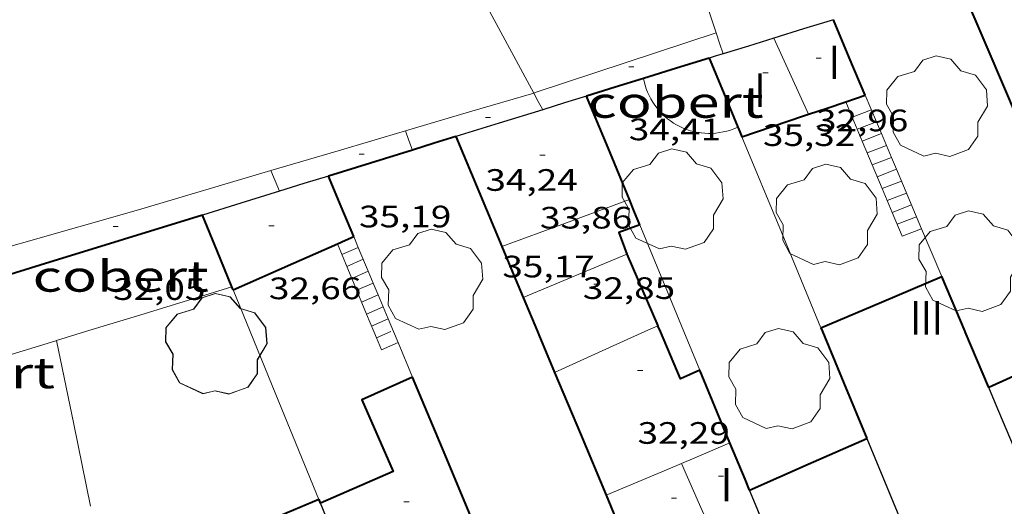
# Model space of a CAD drawing. Units: inches. Extents: x 453997 to 455002, y 4598998 to 4599503.
# Drawn here: x 454045 to 454083, y 4599289 to 4599308 of the extents above; entities that cross this region are included whole.
import ezdxf
from ezdxf.enums import TextEntityAlignment as Align

# ---------------------------------------------------------------- set-up
doc = ezdxf.new("R2010")
doc.units = ezdxf.units.IN
doc.header["$MEASUREMENT"] = 0
for name, color, linetype, lineweight in [('ARBRE', 7, 'Continuous', 0), ('COBERT', 7, 'Continuous', 0), ('COTA EDIFICI', 7, 'Continuous', 0), ('EIX VIA URBANA PAVIMENTADA', 7, 'Continuous', 0), ('ESCALES', 7, 'Continuous', 0), ('FACANA INTERIOR', 7, 'Continuous', 0), ('LINIA VOLUMETRICA', 7, 'Continuous', 0), ('MITGERES', 7, 'Continuous', 0), ('MUR', 7, 'Continuous', 0), ('TEXT DE NUMERO DE PLANTES', 7, 'Continuous', 0), ('VORERA', 7, 'Continuous', 0)]:
    doc.layers.add(name, color=color, linetype=linetype, lineweight=lineweight)
doc.styles.add('Style-Arial', font='ARIAL.TTF')

# ---------------------------------------------------------------- blocks, each defined once
blk = doc.blocks.new('ARBRE')
at = {"color": 0, "linetype": 'ByBlock', "lineweight": -2, "flags": 128}
blk.add_lwpolyline([(-0.507, -1.872), (-1.415, -1.448), (-1.697, -0.9400000000000001), (-1.675, -0.342), (-1.951, 0.138), (-1.943, 0.686), (-1.511, 1.208), (-0.871, 1.406), (-0.543, 1.846), (-0.027, 2.012), (0.541, 1.882), (0.933, 1.428), (1.495, 1.262), (1.921, 0.6940000000000001), (1.969, 0.068), (1.593, -0.562), (1.593, -1.098), (1.229, -1.618), (0.505, -1.886), (-0.049, -1.762), (-0.507, -1.872)], dxfattribs=at)
blk = doc.blocks.new('COTA')
at = {"color": 0, "linetype": 'ByBlock', "lineweight": -2}
blk.add_line((0, 0), (0.2, 0), dxfattribs=at)

msp = doc.modelspace()

# ---------------------------------------------------------------- linework, layer by layer
at = {"layer": 'COBERT', "color": 1, "linetype": 'Continuous', "lineweight": 0, "flags": 128}
for points, elevation in [([(454072.8520763206, 4599303.427936065), (454072.7010755933, 4599303.36293711), (454072.5660750123, 4599303.313938059), (454072.4280744796, 4599303.271939041), (454072.2880740045, 4599303.23794005), (454072.1470735887, 4599303.21194108), (454072.0040732228, 4599303.192942135), (454071.8610729253, 4599303.182943204), (454071.7170726868, 4599303.180944294), (454071.5730725016, 4599303.185945394), (454071.4300723861, 4599303.199946501), (454071.2880723252, 4599303.220947611), (454071.1470723342, 4599303.250948728), (454071.0080723995, 4599303.28794984), (454070.8710725285, 4599303.33295095), (454070.7370727153, 4599303.384952046), (454070.6060729675, 4599303.444953134), (454070.479073279, 4599303.5119542), (454070.3560736421, 4599303.584955247), (454070.2370740722, 4599303.665956276), (454070.122074554, 4599303.752957284), (454070.0130750983, 4599303.846958256), (454069.9090756882, 4599303.945959199), (454069.8100763314, 4599304.050960112), (454069.7180770235, 4599304.160960982), (454069.6320777626, 4599304.275961813), (454069.5520785492, 4599304.395962605), (454069.4790793768, 4599304.519963351), (454069.4130802457, 4599304.64796405), (454069.3550811498, 4599304.778964693), (454069.3030820934, 4599304.913965297), (454069.2600830663, 4599305.050965835), (454069.2240840652, 4599305.189966326), (454069.196084955, 4599305.312966728)], 31.91704948411681), ([(454047.5639769608, 4599295.500115649), (454046.4349725927, 4599295.15512368)], 31.82204933682881)]:
    msp.add_lwpolyline(points, dxfattribs=dict(at, elevation=elevation))
at = {"layer": 'COBERT', "color": 1, "linetype": 'Continuous', "lineweight": 0, "extrusion": (0.121645290403287, -0.3965884429021406, 0.909901110164811), "elevation": -1768765.738142786, "flags": 128}
msp.add_lwpolyline([(1782811.319521924, 3879787.487534712), (1782807.765926794, 3879787.48994537), (1782805.392206368, 3879787.492356027)], dxfattribs=at)
at = {"layer": 'COBERT', "color": 1, "linetype": 'Continuous', "lineweight": 0, "extrusion": (-0.06163241566108799, 0.202512024954119, 0.9773383882201504), "elevation": 903459.6975265087, "flags": 128}
msp.add_lwpolyline([(-1773480.191377479, -4171115.279611098), (-1773480.167335811, -4171115.279611098), (-1773473.036693595, -4171115.270162991)], dxfattribs=at)
at = {"layer": 'EIX VIA URBANA PAVIMENTADA', "color": 1, "linetype": 'Continuous', "lineweight": 20, "extrusion": (0.3545047743679663, 0.1548855404743921, 0.9221371016840569), "elevation": 873345.4921355747, "flags": 128}
msp.add_lwpolyline([(4032778.291082014, -2081657.003398636), (4032790.859587177, -2081655.881553423), (4032820.691693257, -2081654.16776684)], dxfattribs=at)
at = {"layer": 'EIX VIA URBANA PAVIMENTADA', "color": 1, "linetype": 'Continuous', "lineweight": 20, "extrusion": (-0.02073244664948343, -0.04163646395567668, 0.9989176995754926), "elevation": -200882.703197205, "flags": 128}
msp.add_lwpolyline([(-1643571.061780061, 4314865.008343661), (-1643558.029199359, 4314854.108073513), (-1643614.244468733, 4314802.294166096)], dxfattribs=at)
at = {"layer": 'ESCALES', "color": 1, "linetype": 'Continuous', "lineweight": 0, "flags": 128}
for points, elevation in [([(454077.2845736419, 4599303.809089196), (454077.0340902242, 4599304.405905855)], 33.22828763399858), ([(454077.2845736419, 4599303.809089196), (454077.2840860828, 4599303.808903029)], 30.38004710115201), ([(454078.2275816772, 4599303.634703198), (454077.4780828932, 4599303.348900843)], 30.38004710115201), ([(454077.6711803412, 4599302.887937126), (454077.6710796946, 4599302.887898664)], 30.38004710115201), ([(454078.6160798395, 4599302.713891225), (454077.8650764975, 4599302.426896477)], 30.38004710115201), ([(454078.0581487752, 4599301.965923165), (454078.0580732988, 4599301.965894299)], 30.38004710115201), ([(454079.006034213, 4599301.791871903), (454078.2520701018, 4599301.504892112)], 30.38004710115201), ([(454078.445117239, 4599301.043909133), (454078.4450669031, 4599301.043889933)], 30.38004710115201), ([(454079.3950670633, 4599300.870882457), (454078.6390636985, 4599300.581887744)], 30.38004710115201), ([(454078.8320856724, 4599300.121895174), (454078.8320605074, 4599300.121885568)], 30.38004710115201), ([(454079.7840606783, 4599299.949878077), (454079.0260573103, 4599299.66088338)], 30.38004710115201), ([(454079.9787673399, 4599299.489765172), (454079.2190541117, 4599299.199881202)], 30.38004710115201), ([(454057.8811997963, 4599297.564124078), (454057.3260178934, 4599298.900046855)], 30.45304144799562), ([(454058.1365846121, 4599298.765851209), (454057.4980150262, 4599298.487044905)], 29.41004559726401), ([(454058.3290149336, 4599298.305038318), (454057.6900118184, 4599298.025042732)], 29.41004559726401), ([(454057.8811997963, 4599297.564124078), (454057.8810086167, 4599297.564040569)], 29.41004559726401), ([(454058.7147033453, 4599297.382900856), (454058.0730054165, 4599297.103038396)], 29.41004559726401), ([(454058.9074611846, 4599296.921793983), (454058.2650022087, 4599296.641036223)], 29.41004559726401), ([(454058.4571946874, 4599296.178119435), (454058.4569989934, 4599296.178034049)], 29.41004559726401), ([(454059.29295008, 4599295.99757049), (454058.6489957932, 4599295.717031877)], 29.41004559726401), ([(454058.8412156438, 4599295.256127064), (454058.739994287, 4599295.500030851)], 29.48833428470359), ([(454059.5029954707, 4599295.50002506), (454059.6789925264, 4599295.076023068), (454059.0329893853, 4599294.794027532)], 29.41004559726401), ([(454059.4859957251, 4599295.537025248), (454059.4849957235, 4599295.537025255)], 29.41004559726401), ([(454058.8412156438, 4599295.256127064), (454058.840992593, 4599295.256029706)], 29.41004559726401)]:
    msp.add_lwpolyline(points, dxfattribs=dict(at, elevation=elevation))
at = {"layer": 'ESCALES', "color": 1, "linetype": 'Continuous', "lineweight": 0}
for points, elevation in [([(454078.0330894139, 4599304.094897789), (454077.2845736419, 4599303.809089196)], 30.38004710115201), ([(454077.6711803412, 4599302.887937126), (454077.2845736419, 4599303.809089196)], 32.66066442434486), ([(454078.228086226, 4599303.634895596), (454078.2275816772, 4599303.634703198)], 30.38004710115201), ([(454078.4218526518, 4599303.174805369), (454077.6711803412, 4599302.887937126)], 30.38004710115201), ([(454078.4220830365, 4599303.17489341), (454078.4218526518, 4599303.174805369)], 30.38004710115201), ([(454078.0581487752, 4599301.965923165), (454077.6711803412, 4599302.887937126)], 32.09251010896052), ([(454078.8108970208, 4599302.25382033), (454078.0581487752, 4599301.965923165)], 30.38004710115201), ([(454078.445117239, 4599301.043909133), (454078.0581487752, 4599301.965923165)], 31.52435574974682), ([(454078.8110766515, 4599302.253889032), (454078.8108970208, 4599302.25382033)], 30.38004710115201), ([(454079.0060734484, 4599301.791886836), (454079.006034213, 4599301.791871903)], 30.38004710115201), ([(454079.2000702589, 4599301.331884651), (454078.445117239, 4599301.043909133)], 30.38004710115201), ([(454078.8320856724, 4599300.121895174), (454078.445117239, 4599301.043909133)], 30.95620143533811), ([(454079.5890638739, 4599300.410880272), (454078.8320856724, 4599300.121895174)], 30.38004710115201), ([(454079.2190541106, 4599299.199881204), (454078.8320856724, 4599300.121895174)], 30.38804711378179), ([(454079.9790574904, 4599299.489875885), (454079.9787673399, 4599299.489765172)], 30.38004710115201), ([(454058.1370181338, 4599298.766040489), (454058.1365846121, 4599298.765851209)], 29.41004559726401), ([(454058.5219456903, 4599297.84400729), (454057.8811997963, 4599297.564124078)], 29.41004559726401), ([(454058.5220117349, 4599297.844036139), (454058.5219456903, 4599297.84400729)], 29.41004559726401), ([(454058.4571946874, 4599296.178119435), (454057.8811997963, 4599297.564124078)], 29.92391546169529), ([(454058.7150085364, 4599297.383033959), (454058.7147033453, 4599297.382900856)], 29.41004559726401), ([(454058.9080053378, 4599296.922031781), (454058.9074611846, 4599296.921793983)], 29.41004559726401), ([(454059.1009258337, 4599296.45899631), (454058.4571946874, 4599296.178119435)], 29.41004559726401), ([(454059.1010021239, 4599296.459029597), (454059.1009258337, 4599296.45899631)], 29.41004559726401), ([(454058.7389942865, 4599295.500030864), (454058.4571946874, 4599296.178119435)], 29.66504599410109), ([(454059.2939989253, 4599295.99802742), (454059.29295008, 4599295.99757049)], 29.41004559726401), ([(454059.399995311, 4599295.500025841), (454058.8412156438, 4599295.256127064)], 29.41004559726401), ([(454059.0329893845, 4599294.794027532), (454058.8412156438, 4599295.256127064)], 29.39604557526764)]:
    msp.add_lwpolyline(points, dxfattribs=dict(at, elevation=elevation))
at = {"layer": 'FACANA INTERIOR', "color": 204, "linetype": 'Continuous', "lineweight": 40, "extrusion": (0.9193459746615485, 0.3934489164008343, 0.0009638758306044469), "elevation": 2227051.13276628, "flags": 128}
msp.add_lwpolyline([(4049700.344241652, -2110.517684844478), (4049697.4537887, -2111.34768651687), (4049694.562809861, -2110.815685444927)], dxfattribs=at)
at = {"layer": 'FACANA INTERIOR', "color": 204, "linetype": 'Continuous', "lineweight": 40, "extrusion": (-0.9209905488550042, -0.389583974980314, 0.0008575303471592988), "elevation": -2210016.718532289, "flags": 128}
msp.add_lwpolyline([(-4059016.184436824, 1930.388168256599), (-4059017.775233096, 1930.083167671584), (-4059019.365639777, 1930.852169146588)], dxfattribs=at)
at = {"layer": 'FACANA INTERIOR', "color": 204, "linetype": 'Continuous', "lineweight": 40, "extrusion": (-0.2962224976826932, 0.9551098557211207, 0.004170775827934159), "elevation": 4258336.468915293, "flags": 128}
msp.add_lwpolyline([(-1796121.963198101, -17725.18292540132), (-1796120.628707705, -17725.51392879349), (-1796119.293921076, -17725.6159298388)], dxfattribs=at)
at = {"layer": 'FACANA INTERIOR', "color": 204, "linetype": 'Continuous', "lineweight": 40, "extrusion": (-0.9240786681456417, -0.3822023221778868, 8.81267346860874e-08), "elevation": -2177463.486942486, "flags": 128}
msp.add_lwpolyline([(-4076573.381289968, 35.72994784511781), (-4076571.934436661, 35.9659482110122), (-4076570.487583354, 36.20094857535619)], dxfattribs=at)
at = {"layer": 'FACANA INTERIOR', "color": 204, "linetype": 'Continuous', "lineweight": 40, "extrusion": (0.2656624373902995, -0.9267379235928028, 0.2656695133709282), "elevation": -4141712.199989626, "flags": 128}
msp.add_lwpolyline([(1703896.760577472, 1141378.149300356), (1703895.605076447, 1141378.056982706), (1703894.448614141, 1141377.965702333)], dxfattribs=at)
at = {"layer": 'FACANA INTERIOR', "color": 204, "linetype": 'Continuous', "lineweight": 40, "extrusion": (0.9240587003188134, 0.3822496848609807, 0.0008347387533534272), "elevation": 2177667.324099427, "flags": 128}
msp.add_lwpolyline([(4076457.57123222, -1783.428875409985), (4076459.743089391, -1783.695875916964), (4076461.915328822, -1782.855874321976)], dxfattribs=at)
at = {"layer": 'FACANA INTERIOR', "color": 204, "linetype": 'Continuous', "lineweight": 40, "extrusion": (-0.3190566914568786, 0.9477352777350116, 0.0008191294956161622), "elevation": 4214046.750397787, "flags": 128}
msp.add_lwpolyline([(-1897784.307449201, -3417.617082644684), (-1897784.70842862, -3417.697082795555), (-1897785.109088975, -3416.620080764456)], dxfattribs=at)
at = {"layer": 'FACANA INTERIOR', "color": 204, "linetype": 'Continuous', "lineweight": 40, "extrusion": (0.2874203729498104, -0.2874247563866957, 0.9136610633213176), "elevation": -1191411.679608254, "flags": 128}
msp.add_lwpolyline([(3573256.571134204, 2678088.293074292), (3573257.251371994, 2678087.921588881), (3573257.933024001, 2678087.55010347)], dxfattribs=at)
at = {"layer": 'FACANA INTERIOR', "color": 204, "linetype": 'Continuous', "lineweight": 40, "extrusion": (0.3243423008336909, -0.945866940064132, 0.01173897711145893), "elevation": -4203053.200610911, "flags": 128}
msp.add_lwpolyline([(1921373.571802688, 49379.02179644503), (1921376.095562478, 49377.52369089683), (1921376.297319524, 49377.48368807844)], dxfattribs=at)
at = {"layer": 'FACANA INTERIOR', "color": 204, "linetype": 'Continuous', "lineweight": 40, "extrusion": (-0.6969825171970448, -0.1686191930261167, 0.6969813042434441), "elevation": -1091986.574293131, "flags": 128}
msp.add_lwpolyline([(-4363569.071096403, 1061416.252866076), (-4363568.871969961, 1061416.298885521), (-4363568.673078669, 1061416.343510436)], dxfattribs=at)
at = {"layer": 'FACANA INTERIOR', "color": 204, "linetype": 'Continuous', "lineweight": 40, "extrusion": (-0.3040438116235264, 0.9028347283949973, 0.3040506763968284), "elevation": 4014366.308868706, "flags": 128}
msp.add_lwpolyline([(-1898201.207674474, -1281193.263651978), (-1898200.325460557, -1281193.335031484), (-1898199.444194343, -1281193.405361293)], dxfattribs=at)
at = {"layer": 'FACANA INTERIOR', "color": 204, "linetype": 'Continuous', "lineweight": 40, "extrusion": (0.9222542635944395, 0.3865832272170805, 0.0006940578542838067), "elevation": 2196773.984637432, "flags": 128}
msp.add_lwpolyline([(4066195.114016055, -1490.166543519839), (4066192.804391514, -1490.358543863761), (4066190.493844719, -1489.993543209952)], dxfattribs=at)
at = {"layer": 'FACANA INTERIOR', "color": 204, "linetype": 'Continuous', "lineweight": 40, "extrusion": (0.1600144135318174, -0.697996056384492, 0.6979949088165082), "elevation": -3137614.84961665, "flags": 128}
msp.add_lwpolyline([(1470301.564120403, 3058323.217004919), (1470299.865635826, 3058323.034069987), (1470298.167374708, 3058322.852531504)], dxfattribs=at)
at = {"layer": 'FACANA INTERIOR', "color": 204, "linetype": 'Continuous', "lineweight": 40, "extrusion": (0.9225329686757165, 0.3859108446515262, 0.002396181694962114), "elevation": 2193802.95416992, "flags": 128}
msp.add_lwpolyline([(4067790.913291984, -5222.614421517505), (4067792.186756073, -5222.819422423862), (4067793.460606082, -5222.639421628037)], dxfattribs=at)
at = {"layer": 'FACANA INTERIOR', "color": 204, "linetype": 'Continuous', "lineweight": 40, "extrusion": (-0.09351032851745894, 0.0935117624345822, 0.9912171148375795), "elevation": 387662.6513399907, "flags": 128}
msp.add_lwpolyline([(-3573248.795941387, -2905399.558320663), (-3573248.99888131, -2905400.04983492), (-3573249.200407015, -2905400.541349175)], dxfattribs=at)
at = {"layer": 'FACANA INTERIOR', "color": 204, "linetype": 'Continuous', "lineweight": 40, "extrusion": (-0.2958160288782489, 0.9552448339121631, 0.0004293516354388742), "elevation": 4259141.710491924, "flags": 128}
msp.add_lwpolyline([(-1794277.745668629, -1794.259570995816), (-1794271.159007695, -1795.441572937335), (-1794264.573302004, -1795.934573747123)], dxfattribs=at)
at = {"layer": 'FACANA INTERIOR', "color": 204, "linetype": 'Continuous', "lineweight": 40, "extrusion": (-0.06235719257523264, 0.02602732080784926, 0.9977144677239579), "elevation": 91428.37485393771, "flags": 128}
msp.add_lwpolyline([(-4419307.462744718, -1349467.223779837), (-4419308.527406509, -1349468.28932726), (-4419309.592068298, -1349469.354874683)], dxfattribs=at)
at = {"layer": 'FACANA INTERIOR', "color": 204, "linetype": 'Continuous', "lineweight": 40, "extrusion": (-0.7388217207936165, 0.5374080495272636, 0.4066141330387589), "elevation": 2136238.593162206, "flags": 128}
msp.add_lwpolyline([(-3986518.023513153, -950733.7186192502), (-3986517.297529106, -950734.9106088488), (-3986516.805278236, -950733.062970243)], dxfattribs=at)
at = {"layer": 'FACANA INTERIOR', "color": 204, "linetype": 'Continuous', "lineweight": 40, "extrusion": (0.4032893556146001, -0.9150725043164599, 8.655612799154154e-05), "elevation": -4025575.47332059, "flags": 128}
msp.add_lwpolyline([(2270339.251150785, 382.9982809248759), (2270341.810449182, 381.054277903616), (2270343.672605929, 381.0572779082787)], dxfattribs=at)
at = {"layer": 'FACANA INTERIOR', "color": 204, "linetype": 'Continuous', "lineweight": 40, "extrusion": (0.4029236575444441, -0.915233529802958, 0.0003348364163289975), "elevation": -4026482.117452719, "flags": 128}
msp.add_lwpolyline([(2268734.951351363, 1380.831970599445), (2268735.298805495, 1380.832970601051), (2268735.647577791, 1382.363973060538)], dxfattribs=at)
at = {"layer": 'FACANA INTERIOR', "color": 204, "linetype": 'Continuous', "lineweight": 40, "extrusion": (0.8164895700567065, 0.4117624385444534, 0.4047177735070941), "elevation": 2264570.810070899, "flags": 128}
msp.add_lwpolyline([(3902176.958376472, -1002226.183844921), (3902175.888444235, -1002225.999032404), (3902174.819855177, -1002225.813126322)], dxfattribs=at)
at = {"layer": 'FACANA INTERIOR', "color": 204, "linetype": 'Continuous', "lineweight": 40, "extrusion": (0.02219019264688481, -0.05093177942172503, 0.9984555819841117), "elevation": -224139.5581227685, "flags": 128}
msp.add_lwpolyline([(2253333.76589172, 4028892.319320904), (2253333.765891721, 4028889.295331427)], dxfattribs=at)
at = {"layer": 'FACANA INTERIOR', "color": 204, "linetype": 'Continuous', "lineweight": 40, "extrusion": (-0.3907344709224121, 0.9205034346665836, 7.452779489018084e-08), "elevation": 4056244.262327221, "flags": 128}
msp.add_lwpolyline([(-2215081.936692757, 39.65775901357694), (-2215084.483137554, 39.70575908799615), (-2215087.029582351, 39.75275916086494)], dxfattribs=at)
at = {"layer": 'FACANA INTERIOR', "color": 204, "linetype": 'Continuous', "lineweight": 40, "extrusion": (-0.0734941358088527, 0.1736874880114617, 0.9820546158488225), "elevation": 765504.2169080958, "flags": 128}
msp.add_lwpolyline([(-2210481.184715868, -3985910.872275104), (-2210481.184715868, -3985913.231810496)], dxfattribs=at)
at = {"layer": 'FACANA INTERIOR', "color": 204, "linetype": 'Continuous', "lineweight": 40, "extrusion": (-0.1240347345856381, 9.411170187849496e-07, 0.9922778767136677), "elevation": -56279.75641892316, "flags": 128}
msp.add_lwpolyline([(-4599300.562084357, 450516.6834111568), (-4599300.621084452, 450516.659224346), (-4599300.679084538, 450516.6350375352)], dxfattribs=at)
at = {"layer": 'FACANA INTERIOR', "color": 204, "linetype": 'Continuous', "lineweight": 40, "extrusion": (-0.06045352545250795, 0.1442622054452502, 0.9876911396486432), "elevation": 636089.5039984346, "flags": 128}
msp.add_lwpolyline([(-2196363.033109396, -4016352.254064277), (-2196363.033109395, -4016350.802811185)], dxfattribs=at)
at = {"layer": 'FACANA INTERIOR', "color": 204, "linetype": 'Continuous', "lineweight": 40, "extrusion": (-0.6222808129833313, -0.1277848891275773, 0.7722937342122213), "elevation": -870249.2257492278, "flags": 128}
msp.add_lwpolyline([(-4413950.112614614, 1058019.324011074), (-4413949.974409187, 1058019.358642312), (-4413948.430963643, 1058019.750604957)], dxfattribs=at)
at = {"layer": 'FACANA INTERIOR', "color": 204, "linetype": 'Continuous', "lineweight": 40, "extrusion": (0.273204512915475, -0.6412077562363835, 0.7170857044070261), "elevation": -2825025.15094281, "flags": 128}
msp.add_lwpolyline([(2220566.289665665, 2906547.226365609), (2220566.289665665, 2906547.575010666)], dxfattribs=at)
at = {"layer": 'FACANA INTERIOR', "color": 204, "linetype": 'Continuous', "lineweight": 40, "extrusion": (-0.766696100816288, -0.5644001247824801, 0.3059895229229609), "elevation": -2943966.086350634, "flags": 128}
msp.add_lwpolyline([(-3434730.077925729, 946244.7560255259), (-3434730.248961244, 946242.1279664778), (-3434732.186557346, 946243.6363169141)], dxfattribs=at)
at = {"layer": 'FACANA INTERIOR', "color": 204, "linetype": 'Continuous', "lineweight": 40, "extrusion": (-0.06085941341379205, 0.1460657138320593, 0.9874011034233556), "elevation": 644201.5049154407, "flags": 128}
msp.add_lwpolyline([(-2188076.121392935, -4019581.173624038), (-2188076.121392934, -4019581.015633286)], dxfattribs=at)
at = {"layer": 'FACANA INTERIOR', "color": 204, "linetype": 'Continuous', "lineweight": 40, "extrusion": (0.6782402133685355, 0.3903011635546795, 0.6226196388628189), "elevation": 2103106.367723166, "flags": 128}
msp.add_lwpolyline([(3759882.605091347, -1673299.326229047), (3759880.461739356, -1673298.877680167), (3759878.16415014, -1673298.395905442)], dxfattribs=at)
at = {"layer": 'FACANA INTERIOR', "color": 204, "linetype": 'Continuous', "lineweight": 40, "extrusion": (0.4723694407300226, 0.3666428906094578, 0.8015236130208184), "elevation": 1900823.068897539, "flags": 128}
msp.add_lwpolyline([(3354854.82722394, -2547844.376121619), (3354857.080018885, -2547845.123660514), (3354857.093354175, -2547845.128677553)], dxfattribs=at)
at = {"layer": 'FACANA INTERIOR', "color": 204, "linetype": 'Continuous', "lineweight": 40, "extrusion": (0.4092830053898915, -0.9124074677298941, 0.0001852828656539784), "elevation": -4010581.299957057, "flags": 128}
msp.add_lwpolyline([(2296726.102297769, 780.550067667225), (2296723.539747219, 779.5120660400929), (2296720.976284262, 780.6830678757112)], dxfattribs=at)
at = {"layer": 'FACANA INTERIOR', "color": 204, "linetype": 'Continuous', "lineweight": 40, "extrusion": (-0.6936117059571967, -0.1944418919898719, 0.693610230604009), "elevation": -1209220.214639533, "flags": 128}
msp.add_lwpolyline([(-4306003.072137022, 1164381.945759925), (-4306004.585937242, 1164381.686163674), (-4306006.100007395, 1164381.425179209)], dxfattribs=at)
at = {"layer": 'FACANA INTERIOR', "color": 204, "linetype": 'Continuous', "lineweight": 40, "extrusion": (-0.9225887628870928, -0.3857848812414291, 2.532307010819826e-13), "elevation": -2193248.862507432, "flags": 128}
msp.add_lwpolyline([(-4068080.617292636, 36.15605661166038), (-4068083.875531105, 35.63005579614998), (-4068087.133769575, 35.10505498218997)], dxfattribs=at)
at = {"layer": 'FACANA INTERIOR', "color": 204, "linetype": 'Continuous', "lineweight": 40, "extrusion": (1.295770897874051e-06, 0.1692279510200317, 0.9855769379362946), "elevation": 778364.6939863047, "flags": 128}
msp.add_lwpolyline([(-454030.5323907748, -4532955.430798568), (-454031.5313924891, -4532953.013936392), (-454032.5293942017, -4532950.597074214)], dxfattribs=at)
at = {"layer": 'FACANA INTERIOR', "color": 204, "linetype": 'Continuous', "lineweight": 40, "extrusion": (0.4028636635103738, -0.9152593767174777, 0.001068622353488869), "elevation": -4026613.039106997, "flags": 128}
msp.add_lwpolyline([(2268482.703674843, 4340.22623843114), (2268485.188246464, 4340.267238518118), (2268487.67098757, 4341.062240204615)], dxfattribs=at)
at = {"layer": 'FACANA INTERIOR', "color": 204, "linetype": 'Continuous', "lineweight": 40, "extrusion": (0.9239824278916174, 0.3824349093137445, 0.0001143927454471839), "elevation": 2178484.565526718, "flags": 128}
msp.add_lwpolyline([(4076009.093954423, -211.9077739292296), (4076009.544110616, -213.40577626153), (4076011.071194187, -213.5937765542353)], dxfattribs=at)
at = {"layer": 'FACANA INTERIOR', "color": 204, "linetype": 'Continuous', "lineweight": 40, "extrusion": (-0.3883670283322183, 0.9215045900154933, 0.0005847091409931504), "elevation": 4061925.323889798, "flags": 128}
msp.add_lwpolyline([(-2204627.826496034, -2340.065212693314), (-2204623.295147471, -2341.653215426805), (-2204618.763410532, -2341.665215447461)], dxfattribs=at)
at = {"layer": 'FACANA INTERIOR', "color": 204, "linetype": 'Continuous', "lineweight": 40, "extrusion": (-0.9238588676327079, -0.3827333179857885, 5.401437418772952e-15), "elevation": -2179785.362947825, "flags": 128}
msp.add_lwpolyline([(-4075311.178455045, 34.98705425561881), (-4075311.254224547, 34.9840542509676), (-4075311.32999405, 34.980054244766)], dxfattribs=at)
at = {"layer": 'FACANA INTERIOR', "color": 204, "linetype": 'Continuous', "lineweight": 40, "extrusion": (-0.9224221613408291, -0.3861830208623574, 0.0001751140706298752), "elevation": -2195009.524937381, "flags": 128}
msp.add_lwpolyline([(-4067133.051491044, 420.7271157909589), (-4067132.031334081, 420.8891160446075), (-4067130.191404662, 423.605120297137)], dxfattribs=at)
at = {"layer": 'FACANA INTERIOR', "color": 204, "linetype": 'Continuous', "lineweight": 40}
msp.add_polyline3d([(454060.2429831729, 4599293.728016699, 35.10505442679201), (454058.2779735025, 4599292.855030254, 32.90805102056321), (454059.4939542943, 4599290.075016717, 32.9240510453696), (454056.6679406562, 4599288.855036269, 34.98705424384481)], dxfattribs=at)
at = {"layer": 'LINIA VOLUMETRICA', "color": 1, "linetype": 'Continuous', "lineweight": 20, "extrusion": (-0.8649852596447187, -0.3293489954539931, 0.3785891437836065), "elevation": -1907528.333161937, "flags": 128}
msp.add_lwpolyline([(-4136700.676336051, 780288.5412804422), (-4136705.266891932, 780289.082572374), (-4136710.716116098, 780289.7243436466)], dxfattribs=at)
at = {"layer": 'LINIA VOLUMETRICA', "color": 1, "linetype": 'Continuous', "lineweight": 20, "extrusion": (0.110668187373429, -0.389358717559578, 0.9144136598738234), "elevation": -1740497.010694709, "flags": 128}
msp.add_lwpolyline([(1694225.748089396, 3931937.446003191), (1694224.639861619, 3931937.446003191), (1694226.902756328, 3931926.309099582)], dxfattribs=at)
at = {"layer": 'LINIA VOLUMETRICA', "color": 1, "linetype": 'Continuous', "lineweight": 20, "extrusion": (-0.3074110065940466, 0.9303228363125049, 0.1999947330813776), "elevation": 4139261.291799889, "flags": 128}
msp.add_lwpolyline([(-1874175.193869844, -844861.1341252361), (-1874167.804218657, -844861.1422902056), (-1874167.745712513, -844861.149434554)], dxfattribs=at)
at = {"layer": 'LINIA VOLUMETRICA', "color": 1, "linetype": 'Continuous', "lineweight": 20, "extrusion": (-0.6746921645833309, -0.2993058421567787, 0.6746899257441755), "elevation": -1682932.591325962, "flags": 128}
msp.add_lwpolyline([(-4020057.250827351, 1538400.912106851), (-4020057.678520615, 1538400.974429018), (-4020058.105808362, 1538401.038106014)], dxfattribs=at)
at = {"layer": 'LINIA VOLUMETRICA', "color": 1, "linetype": 'Continuous', "lineweight": 20, "extrusion": (-0.9060457616070015, -0.4170071859445444, 0.07201447593783306), "elevation": -2329353.530511522, "flags": 128}
msp.add_lwpolyline([(-3988182.009081168, 168218.9386760758), (-3988183.632591377, 168219.0118662209), (-3988185.253866677, 168219.0860589707)], dxfattribs=at)
at = {"layer": 'LINIA VOLUMETRICA', "color": 1, "linetype": 'Continuous', "lineweight": 20, "extrusion": (0.2473411714882312, -0.9368250542040539, 0.247348261975703), "elevation": -4196425.552976749, "flags": 128}
msp.add_lwpolyline([(1613101.308621132, 1071305.693597512), (1613098.718576628, 1071305.389136426), (1613096.127565255, 1071305.085707411)], dxfattribs=at)
at = {"layer": 'LINIA VOLUMETRICA', "color": 1, "linetype": 'Continuous', "lineweight": 20, "extrusion": (0.2909870585135742, -0.2909914525623259, 0.9114002997109917), "elevation": -1206199.609709799, "flags": 128}
msp.add_lwpolyline([(3573249.842193142, 2671469.110667876), (3573249.737541162, 2671468.724295697), (3573249.631474968, 2671468.337923518)], dxfattribs=at)
at = {"layer": 'LINIA VOLUMETRICA', "color": 1, "linetype": 'Continuous', "lineweight": 20, "extrusion": (-0.09074541485416471, -0.09074404096610365, 0.9917312078946028), "elevation": -458526.0631285602, "flags": 128}
msp.add_lwpolyline([(-2931156.707493398, 3543703.617778023), (-2931158.007864827, 3543701.209965038), (-2931159.306822041, 3543698.802152053)], dxfattribs=at)
at = {"layer": 'LINIA VOLUMETRICA', "color": 1, "linetype": 'Continuous', "lineweight": 20, "flags": 128}
for points, elevation in [([(454060.2340500051, 4599302.538030426), (454060.1000526199, 4599302.910032018), (454059.9660552271, 4599303.281033611)], 35.28505470586401), ([(454055.0790299108, 4599300.943067067), (454054.915032684, 4599301.34206893), (454054.7510354648, 4599301.742070795)], 34.99705425934881), ([(454070.6639740021, 4599290.389932455), (454071.6049784808, 4599290.787925932), (454072.5459829671, 4599291.186919409)], 36.13205601905281), ([(454067.7459601075, 4599289.15495268), (454070.1459715373, 4599290.170936044), (454070.6639740021, 4599290.389932455)], 36.13205601905281)]:
    msp.add_lwpolyline(points, dxfattribs=dict(at, elevation=elevation))
at = {"layer": 'LINIA VOLUMETRICA', "color": 1, "linetype": 'Continuous', "lineweight": 20, "extrusion": (-0.3303645774088375, 0.8841459226952784, 0.3303713567711269), "elevation": 3916455.748471511, "flags": 128}
msp.add_lwpolyline([(-2035182.340223199, -1370821.541038025), (-2035179.706774247, -1370821.585536642), (-2035177.074262036, -1370821.628975767)], dxfattribs=at)
at = {"layer": 'LINIA VOLUMETRICA', "color": 1, "linetype": 'Continuous', "lineweight": 20, "extrusion": (-0.006361939203218702, -0.00265497571816834, 0.9999762381344421), "elevation": -15064.69912136191, "flags": 128}
msp.add_lwpolyline([(454055.5679027251, 4599273.035505935), (454059.5840312529, 4599274.711483968)], dxfattribs=at)
at = {"layer": 'LINIA VOLUMETRICA', "color": 1, "linetype": 'Continuous', "lineweight": 20, "extrusion": (-0.4071893079678439, 0.9006151001840537, 0.1519516659899968), "elevation": 3957308.139846331, "flags": 128}
msp.add_lwpolyline([(-2308532.423624352, -608348.842737098), (-2308530.757812684, -608348.8447605979), (-2308528.584014103, -608348.8488075985)], dxfattribs=at)
at = {"layer": 'LINIA VOLUMETRICA', "color": 1, "linetype": 'Continuous', "lineweight": 20, "extrusion": (-0.001631512589711301, -0.0007372108214494779, 0.999998397342153), "elevation": -4096.555108531016, "flags": 128}
msp.add_lwpolyline([(454069.2086493734, 4599293.959734711), (454068.6996458853, 4599293.729738153)], dxfattribs=at)
at = {"layer": 'LINIA VOLUMETRICA', "color": 1, "linetype": 'Continuous', "lineweight": 20, "extrusion": (0.675818706886223, 0.2941788025043026, 0.6758164747768199), "elevation": 1659907.546732722, "flags": 128}
msp.add_lwpolyline([(4035856.530487662, -1521913.68405892), (4035854.789801684, -1521913.698982899), (4035853.049514835, -1521913.712550154)], dxfattribs=at)
at = {"layer": 'LINIA VOLUMETRICA', "color": 1, "linetype": 'Continuous', "lineweight": 20}
msp.add_polyline3d([(454054.7510354648, 4599301.742070795, 36.8540571384416), (454049.6100159764, 4599300.224107449, 36.24405619269761), (454040.4379819453, 4599297.613172993, 34.76405389810561), (454038.636177725, 4599323.784227241, 34.58105361438241)], dxfattribs=at)
at = {"layer": 'MITGERES', "color": 1, "linetype": 'Continuous', "lineweight": 30, "extrusion": (0.265811022349892, -0.9266526887862971, 0.2658181610846616), "elevation": -4141252.703942233, "flags": 128}
msp.add_lwpolyline([(1704645.630487856, 1141939.206600283), (1704644.421547852, 1141939.110129425), (1704643.211646613, 1141939.014695887)], dxfattribs=at)
at = {"layer": 'MITGERES', "color": 1, "linetype": 'Continuous', "lineweight": 30, "extrusion": (-1.931448696248266e-06, -0.2515144945717892, 0.9678535317993973), "elevation": -1156758.852517695, "flags": 128}
msp.add_lwpolyline([(454038.9247539548, 4451467.708760398), (454037.9427524604, 4451467.394662702), (454036.9597509641, 4451467.080565012)], dxfattribs=at)
at = {"layer": 'MITGERES', "color": 1, "linetype": 'Continuous', "lineweight": 30, "extrusion": (0.195248283246632, -0.7842193177378655, 0.5889636402835069), "elevation": -3518187.168692493, "flags": 128}
msp.add_lwpolyline([(1551796.216953334, 2563998.307360753), (1551795.937809669, 2563998.280138364), (1551795.659877985, 2563998.254153355)], dxfattribs=at)
at = {"layer": 'MITGERES', "color": 1, "linetype": 'Continuous', "lineweight": 30, "extrusion": (-0.0608155751571435, -0.0608146522844088, 0.9962946571601358), "elevation": -307284.6581068203, "flags": 128}
msp.add_lwpolyline([(-2931152.75844802, 3560013.981108293), (-2931153.174227451, 3560013.190460495), (-2931153.588592666, 3560012.3998127)], dxfattribs=at)
at = {"layer": 'MITGERES', "color": 1, "linetype": 'Continuous', "lineweight": 30, "extrusion": (-1.926282968391532e-06, -0.2508331235621895, 0.9680303425618046), "elevation": -1153625.009010008, "flags": 128}
msp.add_lwpolyline([(454029.9655171774, 4452278.027801808), (454028.2815146144, 4452277.489594545), (454026.598512053, 4452276.951387282)], dxfattribs=at)
at = {"layer": 'MITGERES', "color": 1, "linetype": 'Continuous', "lineweight": 30, "extrusion": (-0.3037568958103681, 0.9030278577774163, 0.3037637837622836), "elevation": 4015384.836341477, "flags": 128}
msp.add_lwpolyline([(-1896720.686183946, -1280186.537391188), (-1896719.692025044, -1280186.617160622), (-1896718.696918329, -1280186.697979652)], dxfattribs=at)
at = {"layer": 'MITGERES', "color": 1, "linetype": 'Continuous', "lineweight": 30, "extrusion": (-0.1147371982873633, 0.1147389482662564, 0.9867473582837301), "elevation": 475655.4681514541, "flags": 128}
msp.add_lwpolyline([(-3573239.958141435, -2892307.600861928), (-3573238.573624182, -2892308.34039801), (-3573237.190521147, -2892309.079934094)], dxfattribs=at)
at = {"layer": 'MITGERES', "color": 1, "linetype": 'Continuous', "lineweight": 30, "extrusion": (0.03857652180150951, 0.2194643763586643, 0.9748575482988273), "elevation": 1026934.616955964, "flags": 128}
msp.add_lwpolyline([(349009.3497569943, -4492578.543506724), (349010.6853985523, -4492580.661726275), (349011.088792109, -4492581.303474997)], dxfattribs=at)
at = {"layer": 'MITGERES', "color": 1, "linetype": 'Continuous', "lineweight": 30, "elevation": 38.14805914415047}
msp.add_lwpolyline([(454077.8479925147, 4599291.36187946), (454081.1345345983, 4599283.424680714)], dxfattribs=at)
at = {"layer": 'MITGERES', "color": 1, "linetype": 'Continuous', "lineweight": 30, "extrusion": (0.9241147092662992, 0.3821151712738755, -2.588361900849785e-14), "elevation": 2177074.058936296, "flags": 128}
msp.add_lwpolyline([(4076761.113335101, 36.04105593431697), (4076761.882723712, 35.94605578702897), (4076762.652112322, 35.85205564129137)], dxfattribs=at)
at = {"layer": 'MITGERES', "color": 1, "linetype": 'Continuous', "lineweight": 30, "extrusion": (-0.01804803874326831, 0.0440218822295956, 0.9988675298469187), "elevation": 194309.4674141151, "flags": 128}
msp.add_lwpolyline([(-2164798.030002236, -4078662.785598617), (-2164798.030002235, -4078666.29563611)], dxfattribs=at)
at = {"layer": 'MUR', "color": 1, "linetype": 'Continuous', "lineweight": 20, "flags": 128}
for points, elevation in [([(454078.2275816772, 4599303.634703198), (454077.7940933374, 4599304.660900485)], 35.44517366435583), ([(454058.1365846121, 4599298.765851209), (454057.9630210153, 4599299.181042455)], 34.22367692864951), ([(454047.7579258787, 4599288.728103681), (454047.1029490527, 4599291.916113593), (454046.4349725933, 4599295.155123684)], 31.03604811860714)]:
    msp.add_lwpolyline(points, dxfattribs=dict(at, elevation=elevation))
at = {"layer": 'MUR', "color": 1, "linetype": 'Continuous', "lineweight": 20}
for points, elevation in [([(454078.4218526518, 4599303.174805369), (454078.2275816772, 4599303.634703198)], 35.54113268197754), ([(454078.8108970208, 4599302.25382033), (454078.4218526518, 4599303.174805369)], 35.73329888456088), ([(454079.006034213, 4599301.791871903), (454078.8108970208, 4599302.25382033)], 35.82968576533413), ([(454079.9787673399, 4599299.489765172), (454079.278068983, 4599301.147883778), (454079.006034213, 4599301.791871903)], 36.30945670442097), ([(454080.763044623, 4599297.633867063), (454079.9787673399, 4599299.489765172)], 36.69605689228047), ([(454058.5219456903, 4599297.84400729), (454058.1365846121, 4599298.765851209)], 34.38492304321679), ([(454058.7147033453, 4599297.382900856), (454058.5219456903, 4599297.84400729)], 34.46557836802265), ([(454058.9074611846, 4599296.921793983), (454058.7147033453, 4599297.382900856)], 34.54623376993099), ([(454059.1009258337, 4599296.45899631), (454058.9074611846, 4599296.921793983)], 34.6271849213132), ([(454059.29295008, 4599295.99757049), (454059.1030020919, 4599296.454029576), (454059.1009258337, 4599296.45899631)], 34.68403434166162), ([(454059.4999954689, 4599295.500025084), (454059.29295008, 4599295.99757049)], 34.74505386858073)]:
    msp.add_lwpolyline(points, dxfattribs=dict(at, elevation=elevation))
at = {"layer": 'MUR', "color": 1, "linetype": 'Continuous', "lineweight": 20, "extrusion": (-0.06136355046895926, 0.1482517607641256, 0.9870440365577314), "elevation": 654026.8511257034, "flags": 128}
msp.add_lwpolyline([(-2178545.267942775, -4023177.884572321), (-2178545.267942776, -4023173.820984351), (-2178545.267942774, -4023169.757396378)], dxfattribs=at)
at = {"layer": 'MUR', "color": 1, "linetype": 'Continuous', "lineweight": 20, "extrusion": (-0.1630951331526667, 0.0635935445102953, 0.9845587024847889), "elevation": 218463.2665892663, "flags": 128}
msp.add_lwpolyline([(-4450029.112726011, -1228500.733356585), (-4450030.145704005, -1228501.738757951), (-4450032.347980899, -1228503.880948361)], dxfattribs=at)
at = {"layer": 'MUR', "color": 1, "linetype": 'Continuous', "lineweight": 20, "extrusion": (-0.0182128528515521, 0.0444205425013148, 0.9988468888648033), "elevation": 196068.1876918246, "flags": 128}
msp.add_lwpolyline([(-2164905.986552957, -4078532.017337044), (-2164905.986552956, -4078533.767000868)], dxfattribs=at)
at = {"layer": 'MUR', "color": 1, "linetype": 'Continuous', "lineweight": 20, "extrusion": (-0.9236196430871116, -0.3744322480625095, 0.08201979343117022), "elevation": -2141494.852859645, "flags": 128}
msp.add_lwpolyline([(-4091766.609404636, 176273.8649375975), (-4091770.998448616, 176273.6542273259), (-4091773.639860002, 176273.5278011629)], dxfattribs=at)
at = {"layer": 'MUR', "color": 1, "linetype": 'Continuous', "lineweight": 20, "extrusion": (-0.04641106351551505, 0.1122751313237082, 0.9925927201373195), "elevation": 495347.3757619903, "flags": 128}
msp.add_lwpolyline([(-2176641.684762607, -4046794.795585221), (-2176641.684762606, -4046796.425358588)], dxfattribs=at)
at = {"layer": 'MUR', "color": 1, "linetype": 'Continuous', "lineweight": 20, "extrusion": (-0.04118102603848731, 0.09860250003774625, 0.9942744440448643), "elevation": 434838.097359514, "flags": 128}
msp.add_lwpolyline([(-2191489.726560117, -4045733.815951104), (-2191489.726560117, -4045735.285212378)], dxfattribs=at)
at = {"layer": 'VORERA', "color": 1, "linetype": 'Continuous', "lineweight": 0, "extrusion": (0.9136585565240631, 0.4010861494370019, 0.06601471669381173), "elevation": 2259618.162677988, "flags": 128}
msp.add_lwpolyline([(4028836.353587742, -149463.3798243363), (4028858.402485956, -149462.9989930205), (4028906.494460669, -149461.4355802507)], dxfattribs=at)

# ---------------------------------------------------------------- block references
at = {"layer": 'ARBRE', "color": 3, "linetype": 'Continuous', "lineweight": 0, "xscale": 1.000001550400009, "yscale": 1.000001550399986, "zscale": 1.0000015504, "rotation": 359.9995652666707}
for p in [(454080.5690939603, 4599304.175878671, 32.0360496686144), (454070.3160507492, 4599300.575950887, 32.11604979264641), (454076.2890554799, 4599299.978904641, 31.99604960659841), (454081.8260503535, 4599298.171859827, 31.86804940814721), (454060.992012666, 4599297.462016805, 31.12404825464961), (454052.6179807219, 4599294.963076469, 31.12404825464961), (454052.63098078, 4599294.968076378, 30.45204721278081), (454074.4550043494, 4599293.61490869, 32.01204963140481)]:
    msp.add_blockref('ARBRE', p, dxfattribs=at)
at = {"layer": 'COTA EDIFICI', "color": 7, "linetype": 'Continuous', "lineweight": 0, "xscale": 1.000001550400009, "yscale": 1.000001550399986, "zscale": 1.0000015504, "rotation": 359.9995652666707}
for p in [(454075.8841013408, 4599306.105917212, 32.95705109653281), (454068.6250874461, 4599305.757971751, 34.40505334151201), (454073.8240938221, 4599305.535931959, 35.3170547554768), (454063.0650639469, 4599303.797010897, 34.23705308104481), (454058.1650456061, 4599302.381045881, 35.18905455702561), (454065.1800561331, 4599302.334992582, 33.86105249809441), (454048.6290094857, 4599299.569113876, 32.05304969497121), (454054.6730190685, 4599299.59706806, 32.66105063761441), (454066.8430380049, 4599299.605975735, 32.85305093529121), (454067.2700214887, 4599297.341968984, 35.1730545322192), (454068.9639986891, 4599293.990950936, 32.28505005466402), (454072.097972477, 4599289.895920807, 34.68505377562401), (454070.2749631861, 4599289.043933318, 36.08505594618401), (454059.9039459767, 4599288.895011778, 33.10905133219361)]:
    msp.add_blockref('COTA', p, dxfattribs=at)

# ---------------------------------------------------------------- texts
at = {"layer": 'COBERT', "color": 7, "linetype": 'Continuous', "lineweight": 20, "style": 'Style-Arial', "width": 1.366665}
for p in [(454070.4359360298, 4599304.388955888, 31.91704948411681), (454048.924851517, 4599297.646108651, 31.75604923450241), (454042.958813875, 4599293.904148116, 31.75604923450241)]:
    msp.add_text('cobert', height=1.20000186048, rotation=359.99956526667, dxfattribs=at).set_placement(p, align=Align.MIDDLE_CENTER)
at = {"layer": 'COTA EDIFICI', "color": 7, "linetype": 'Continuous', "lineweight": 0, "style": 'Style-Arial', "width": 1.25}
for s, p in [('32,96', (454075.8840861656, 4599304.105914111, 32.95705109653281)), ('34,41', (454068.6250722711, 4599303.75796865, 34.40505334151201)), ('35,32', (454073.824078647, 4599303.535928858, 35.3170547554768)), ('34,24', (454063.0650487719, 4599301.797007796, 34.23705308104481)), ('35,19', (454058.1650304311, 4599300.38104278, 35.18905455702561)), ('33,86', (454065.1800409579, 4599300.334989482, 33.86105249809441)), ('35,17', (454063.7230243357, 4599298.441997603, 35.1730545322192)), ('32,05', (454048.6289943106, 4599297.569110775, 32.05304969497121)), ('32,66', (454054.6730038935, 4599297.597064959, 32.66105063761441)), ('32,85', (454066.8430228299, 4599297.605972634, 32.85305093529121)), ('32,29', (454068.9639835141, 4599291.990947835, 32.28505005466402))]:
    msp.add_text(s, height=0.8400013023360002, rotation=359.99956526667, dxfattribs=at).set_placement(p, align=Align.TOP_LEFT)
at = {"layer": 'TEXT DE NUMERO DE PLANTES', "color": 7, "linetype": 'Continuous', "lineweight": 0, "style": 'Style-Arial', "width": 0.8076910650906692}
for s, p in [('I', (454076.5975627201, 4599305.937912539)), ('I', (454073.7095500859, 4599304.862932784)), ('III', (454080.1634162048, 4599296.034870129)), ('I', (454072.411432007, 4599289.565918918))]:
    msp.add_text(s, height=1.300004015523101, rotation=359.99956526667, dxfattribs=at).set_placement(p, align=Align.MIDDLE_CENTER)

doc.saveas('drawing.dxf')
